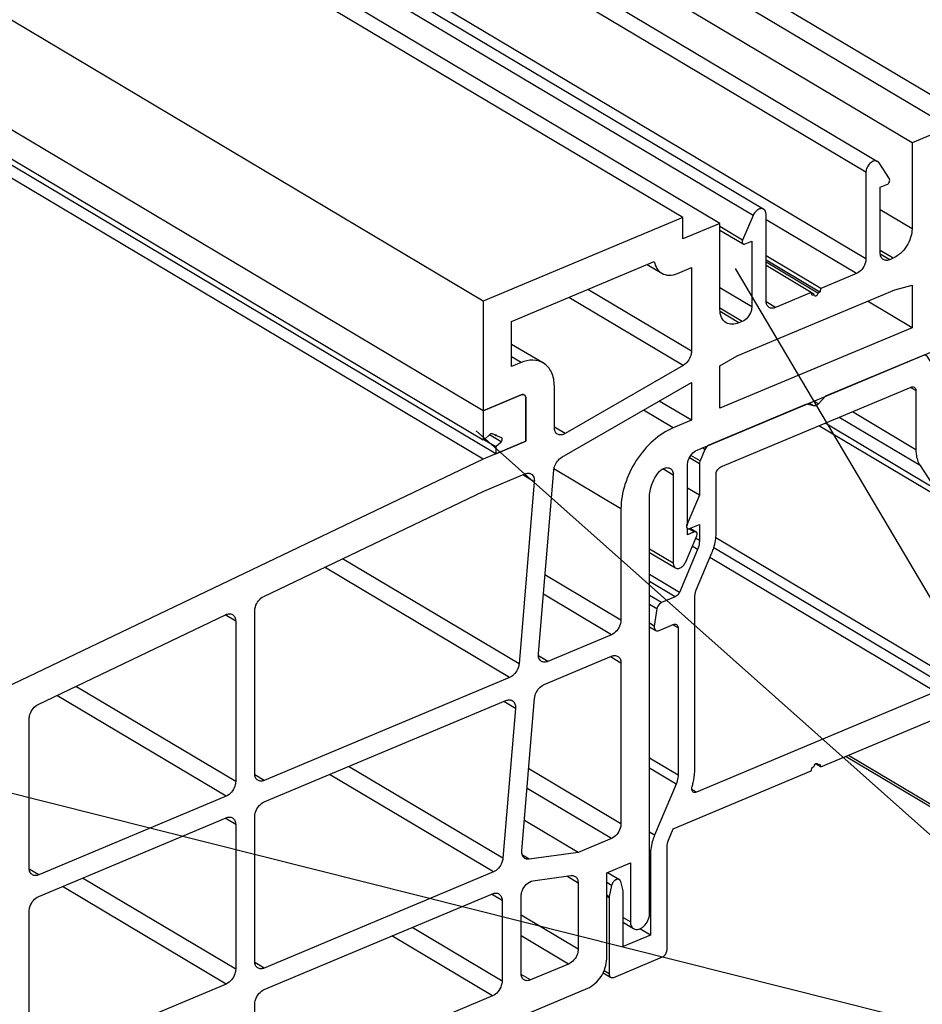
# Model space of a CAD drawing. Units: millimetres. Extents: x -1571 to 6556, y -7671 to 93.
# Drawn here: x 3657 to 3693, y -6988 to -6949 of the extents above; entities that cross this region are included whole.
import ezdxf

# ---------------------------------------------------------------- set-up
doc = ezdxf.new("R2010")
doc.units = ezdxf.units.MM
for name, color, linetype in [('P0192830000_BL826', 7, 'Continuous'), ('P0192930000_D1_BL670', 7, 'Continuous'), ('P0192930000_D2_BL822', 7, 'Continuous')]:
    doc.layers.add(name, color=color, linetype=linetype)
doc.dimstyles.get("Standard").update_dxf_attribs({"dimtxt": 2.5, "dimasz": 3.5, "dimexe": 1, "dimexo": 0, "dimtad": 1, "dimdec": 3, "dimdsep": 46, "dimtxsty": 'Standard', "dimblk": '_FILLED', "dimblk1": '_FILLED', "dimblk2": '_FILLED', "dimcen": 0.09, "dimclrt": 5, "dimadec": 3, "dimazin": 2, "dimtol": 1, "dimtp": 0.001, "dimtm": 0.001, "dimtfac": 1, "dimtdec": 3, "dimtofl": 0, "dimtmove": 0, "dimatfit": 3, "dimldrblk": '_FILLED', "dimfxl": 1, "dimtolj": 1, "dimarcsym": 0})

# ---------------------------------------------------------------- blocks, each defined once
blk = doc.blocks.new('_FILLED')
at = {"color": 0, "linetype": 'ByBlock'}
blk.add_solid([(0, 0), (-1, 0.143), (-1, -0.143)], dxfattribs=at)
blk = doc.blocks.new('P0192930000_D2_BL822', base_point=(203.822, 125.256))
at = {"layer": 'P0192930000_D2_BL822', "color": 7, "linetype": 'Continuous'}
for p, q in [((315.448, 59.093), (294.817, 71.386)), ((295.843, 69.607), (315.448, 57.925)), ((315.965, 57.361), (295.843, 69.352)), ((316.98, 59.736), (315.448, 59.093)), ((317.171, 57.868), (317.171, 59.6)), ((315.448, 59.093), (315.448, 57.925)), ((315.506, 57.953), (315.448, 57.925)), ((315.482, 57.942), (315.965, 57.654)), ((315.706, 58.127), (315.532, 57.971)), ((315.919, 58.122), (315.828, 58.161)), ((315.919, 58.122), (315.965, 58.141)), ((315.926, 58.125), (315.965, 58.102)), ((315.965, 58.141), (315.965, 58.102)), ((316.195, 58.002), (315.965, 58.102)), ((316.2, 58), (316.195, 58.002)), ((315.965, 57.361), (317.171, 57.868)), ((315.965, 57.654), (316.179, 57.847)), ((315.965, 57.654), (315.965, 57.361))]:
    blk.add_line(p, q, dxfattribs=at)
at = {"layer": 'P0192930000_D2_BL822', "color": 9, "linetype": 'Continuous'}
blk.add_line((316.179, 57.847), (315.707, 58.128), dxfattribs=at)
at = {"layer": 'P0192930000_D2_BL822', "color": 7, "linetype": 'Continuous'}
for centre, radius, start, end in [((317.047, 59.593), 0.157, 93.974, 97.3499), ((317.049, 59.632), 0.118, 74.3125, 80.7734)]:
    blk.add_arc(centre, radius, start, end, dxfattribs=at)
for points in [[(317.027, 59.749), (317.011, 59.747), (316.995, 59.742), (316.98, 59.736)], [(317.068, 59.748), (317.058, 59.75), (317.047, 59.75), (317.036, 59.75)], [(317.108, 59.734), (317.099, 59.739), (317.09, 59.743), (317.081, 59.746)], [(315.506, 57.953), (315.516, 57.957), (315.524, 57.964), (315.532, 57.971)]]:
    blk.add_open_spline(points, degree=3, dxfattribs=at)
for points, knots in [([(317.171, 59.6), (317.171, 59.627), (317.163, 59.68), (317.128, 59.722), (317.108, 59.734)], [0, 0, 0, 0, 0.538416, 1, 1, 1, 1]), ([(315.828, 58.161), (315.81, 58.169), (315.762, 58.168), (315.724, 58.143), (315.706, 58.127)], [0, 0, 0, 0, 0.44783, 1, 1, 1, 1]), ([(316.179, 57.847), (316.191, 57.858), (316.211, 57.884), (316.231, 57.936), (316.221, 57.987), (316.2, 58)], [0, 0, 0, 0, 0.289036, 0.572917, 1, 1, 1, 1])]:
    blk.add_open_spline(points, degree=3, knots=knots, dxfattribs=at)
blk = doc.blocks.new('P0192830000_BL826', base_point=(328.734, 48.81))
at = {"layer": 'P0192830000_BL826', "color": 7, "linetype": 'Continuous'}
for p, q in [((333.162, 61.329), (329.236, 59.682)), ((333.236, 61.36), (333.29, 61.327)), ((333.52, 60.996), (333.328, 61.29)), ((333.545, 59.636), (333.545, 60.898)), ((325.023, 56.832), (332.684, 60.046)), ((332.875, 59.909), (332.875, 57.528)), ((329.236, 59.682), (328.949, 59.374)), ((334.047, 58.864), (333.545, 59.636)), ((328.47, 59.361), (324.544, 57.713)), ((328.758, 59.294), (328.47, 59.361)), ((333.545, 58.459), (333.948, 58.627)), ((333.545, 57.809), (333.545, 58.459)), ((324.379, 57.536), (324.187, 57.08)), ((334.352, 56.394), (333.622, 57.517)), ((333.626, 57.523), (335.2, 56.586)), ((324.161, 56.961), (324.161, 55.699)), ((333.042, 56.894), (333.66, 55.943)), ((324.832, 54.153), (324.832, 56.535)), ((335.072, 56.588), (334.518, 56.355)), ((335.362, 55.881), (335.261, 56.488)), ((324.161, 55.699), (323.683, 55.984)), ((324.161, 55.699), (323.66, 54.506)), ((333.737, 55.651), (333.737, 48.666)), ((334.599, 55.307), (335.173, 55.548)), ((334.407, 49.076), (334.407, 55.01)), ((323.759, 54.353), (324.161, 54.522)), ((324.161, 54.522), (324.161, 53.872)), ((324.084, 53.515), (323.355, 51.78)), ((324.047, 51.91), (324.665, 53.38)), ((323.189, 51.602), (322.635, 51.37)), ((323.97, 44.569), (323.97, 51.553)), ((322.446, 51.112), (322.345, 50.42)), ((322.151, 50.398), (322.406, 50.246)), ((322.534, 50.245), (323.108, 50.486)), ((323.3, 50.349), (323.3, 44.415)), ((335.351, 47.449), (334.484, 48.783)), ((333.665, 47.77), (324.041, 43.733)), ((336.544, 47.246), (337.025, 46.959)), ((329.045, 44.749), (334.605, 47.082)), ((334.605, 47.082), (334.771, 46.827)), ((335.518, 43.568), (335.518, 46.815)), ((337.178, 46.514), (337.082, 46.878)), ((334.848, 46.534), (334.848, 42.421)), ((336.712, 46.723), (336.616, 46.279)), ((337.184, 43.401), (337.184, 46.461)), ((336.61, 46.22), (336.61, 44.026)), ((329.045, 44.749), (328.839, 44.872)), ((328.93, 44.831), (328.846, 44.881)), ((328.93, 44.831), (329.014, 44.866)), ((329.014, 44.866), (329.045, 44.749)), ((330.062, 45.176), (334.911, 42.286)), ((323.102, 42.256), (328.662, 44.589)), ((328.662, 44.589), (328.693, 44.731)), ((328.693, 44.731), (328.777, 44.767)), ((323.223, 44.058), (322.356, 41.997)), ((336.61, 44.026), (335.518, 43.568)), ((336.61, 44.026), (336.127, 44.313)), ((335.039, 42.284), (336.993, 43.104)), ((322.936, 41.861), (323.102, 42.256)), ((322.859, 37.391), (322.859, 41.504)), ((322.189, 41.223), (322.189, 37.976)), ((320.457, 40.497), (320.938, 40.21)), ((321.091, 39.765), (320.995, 40.129)), ((320.625, 39.974), (320.529, 39.529)), ((321.097, 37.518), (321.097, 39.712)), ((320.523, 39.471), (320.523, 36.411)), ((322.189, 37.976), (321.762, 38.23)), ((322.189, 37.976), (321.097, 37.518)), ((320.714, 36.274), (322.668, 37.094)), ((320.283, 36.457), (320.586, 36.276))]:
    blk.add_line(p, q, dxfattribs=at)
at = {"layer": 'P0192830000_BL826', "color": 9, "linetype": 'Continuous'}
for p, q in [((332.875, 59.909), (332.662, 60.037)), ((328.758, 59.294), (328.573, 59.404)), ((328.949, 59.374), (328.765, 59.484)), ((333.042, 56.894), (329.79, 58.832)), ((332.875, 57.528), (330.317, 59.053)), ((333.737, 55.651), (328.974, 58.489)), ((333.66, 55.943), (329.217, 58.591)), ((324.379, 57.536), (324.272, 57.599)), ((324.161, 56.961), (323.755, 57.203)), ((324.187, 57.08), (323.816, 57.301)), ((335.072, 56.588), (333.692, 57.41)), ((334.518, 56.355), (334.288, 56.492)), ((323.66, 54.506), (323.653, 54.51)), ((324.161, 53.872), (324.008, 53.963)), ((333.737, 48.666), (324.821, 53.979)), ((324.084, 53.515), (323.873, 53.641)), ((333.841, 48.147), (324.735, 53.573)), ((333.665, 47.77), (324.582, 53.183)), ((323.355, 51.78), (322.151, 52.497)), ((323.189, 51.602), (322.151, 52.221)), ((322.635, 51.37), (322.151, 51.658)), ((322.446, 51.112), (322.151, 51.288)), ((322.345, 50.42), (322.151, 50.535)), ((323.3, 50.349), (323.086, 50.477)), ((334.848, 46.534), (334.208, 46.915)), ((334.771, 46.827), (334.451, 47.017)), ((336.712, 46.723), (336.322, 46.955)), ((336.616, 46.279), (336.322, 46.454)), ((336.61, 46.22), (336.322, 46.391)), ((334.848, 42.421), (330.157, 45.216)), ((323.3, 44.415), (322.151, 45.1)), ((323.223, 44.058), (322.151, 44.697)), ((324.041, 43.733), (323.852, 43.846)), ((322.356, 41.997), (322.151, 42.119)), ((322.189, 41.223), (322.151, 41.246)), ((320.625, 39.974), (320.427, 40.092)), ((320.529, 39.529), (320.427, 39.59)), ((320.523, 39.471), (320.427, 39.528)), ((320.523, 36.411), (320.319, 36.532))]:
    blk.add_line(p, q, dxfattribs=at)
at = {"layer": 'P0192830000_BL826', "color": 7, "linetype": 'Continuous'}
blk.add_arc((323.717, 54.411), 0.0666, 234.142, 239.2484, dxfattribs=at)
for points, knots in [([(333.29, 61.327), (333.273, 61.338), (333.228, 61.349), (333.184, 61.338), (333.162, 61.329)], [0, 0, 0, 0, 0.46804, 1, 1, 1, 1]), ([(333.545, 60.898), (333.545, 60.907), (333.544, 60.941), (333.533, 60.975), (333.52, 60.996)], [0, 0, 0, 0, 0.271963, 1, 1, 1, 1]), ([(332.684, 60.046), (332.695, 60.05), (332.736, 60.064), (332.784, 60.06), (332.811, 60.044)], [0, 0, 0, 0, 0.278207, 1, 1, 1, 1]), ([(332.811, 60.044), (332.832, 60.032), (332.867, 59.99), (332.875, 59.937), (332.875, 59.909)], [0, 0, 0, 0, 0.461584, 1, 1, 1, 1]), ([(328.949, 59.374), (328.935, 59.359), (328.884, 59.312), (328.807, 59.282), (328.758, 59.294)], [0, 0, 0, 0, 0.290757, 1, 1, 1, 1]), ([(333.948, 58.627), (333.992, 58.646), (334.058, 58.721), (334.071, 58.828), (334.047, 58.864)], [0, 0, 0, 0, 0.529006, 1, 1, 1, 1]), ([(324.544, 57.713), (324.527, 57.706), (324.455, 57.664), (324.403, 57.594), (324.379, 57.536)], [0, 0, 0, 0, 0.231156, 1, 1, 1, 1]), ([(332.875, 57.528), (332.875, 57.468), (332.887, 57.249), (332.955, 57.029), (333.042, 56.894)], [0, 0, 0, 0, 0.271963, 1, 1, 1, 1]), ([(333.622, 57.517), (333.61, 57.536), (333.562, 57.627), (333.545, 57.731), (333.545, 57.809)], [0, 0, 0, 0, 0.231432, 1, 1, 1, 1]), ([(324.187, 57.08), (324.183, 57.07), (324.169, 57.032), (324.161, 56.991), (324.161, 56.961)], [0, 0, 0, 0, 0.262083, 1, 1, 1, 1]), ([(324.832, 56.535), (324.832, 56.627), (324.895, 56.752), (324.996, 56.82), (325.023, 56.832)], [0, 0, 0, 0, 0.760272, 1, 1, 1, 1]), ([(334.518, 56.355), (334.497, 56.346), (334.453, 56.335), (334.408, 56.346), (334.39, 56.357)], [0, 0, 0, 0, 0.53196, 1, 1, 1, 1]), ([(335.2, 56.586), (335.182, 56.596), (335.137, 56.608), (335.093, 56.597), (335.072, 56.588)], [0, 0, 0, 0, 0.468424, 1, 1, 1, 1]), ([(335.261, 56.488), (335.259, 56.498), (335.249, 56.536), (335.224, 56.571), (335.2, 56.586)], [0, 0, 0, 0, 0.274743, 1, 1, 1, 1]), ([(333.66, 55.943), (333.673, 55.924), (333.721, 55.833), (333.737, 55.729), (333.737, 55.651)], [0, 0, 0, 0, 0.231432, 1, 1, 1, 1]), ([(335.173, 55.548), (335.203, 55.56), (335.312, 55.636), (335.378, 55.783), (335.362, 55.881)], [0, 0, 0, 0, 0.245744, 1, 1, 1, 1]), ([(334.407, 55.01), (334.407, 55.102), (334.471, 55.227), (334.572, 55.295), (334.599, 55.307)], [0, 0, 0, 0, 0.760272, 1, 1, 1, 1]), ([(323.683, 54.354), (323.688, 54.351), (323.712, 54.34), (323.741, 54.345), (323.759, 54.353)], [0, 0, 0, 0, 0.232814, 1, 1, 1, 1]), ([(324.665, 53.38), (324.692, 53.444), (324.784, 53.692), (324.832, 53.958), (324.832, 54.153)], [0, 0, 0, 0, 0.262083, 1, 1, 1, 1]), ([(324.161, 53.872), (324.161, 53.843), (324.154, 53.721), (324.121, 53.601), (324.084, 53.515)], [0, 0, 0, 0, 0.237212, 1, 1, 1, 1]), ([(323.355, 51.78), (323.346, 51.76), (323.308, 51.688), (323.244, 51.625), (323.189, 51.602)], [0, 0, 0, 0, 0.264465, 1, 1, 1, 1]), ([(323.97, 51.553), (323.97, 51.582), (323.977, 51.704), (324.011, 51.824), (324.047, 51.91)], [0, 0, 0, 0, 0.237212, 1, 1, 1, 1]), ([(322.635, 51.37), (322.611, 51.36), (322.519, 51.3), (322.458, 51.194), (322.446, 51.112)], [0, 0, 0, 0, 0.235441, 1, 1, 1, 1]), ([(322.345, 50.42), (322.34, 50.385), (322.34, 50.318), (322.381, 50.261), (322.405, 50.246)], [0, 0, 0, 0, 0.549399, 1, 1, 1, 1]), ([(323.108, 50.486), (323.119, 50.49), (323.16, 50.504), (323.209, 50.5), (323.236, 50.484)], [0, 0, 0, 0, 0.278207, 1, 1, 1, 1]), ([(323.236, 50.484), (323.256, 50.472), (323.291, 50.43), (323.3, 50.377), (323.3, 50.349)], [0, 0, 0, 0, 0.461584, 1, 1, 1, 1]), ([(322.405, 50.246), (322.423, 50.236), (322.468, 50.225), (322.512, 50.236), (322.534, 50.245)], [0, 0, 0, 0, 0.468313, 1, 1, 1, 1]), ([(334.484, 48.783), (334.471, 48.803), (334.424, 48.893), (334.407, 48.997), (334.407, 49.076)], [0, 0, 0, 0, 0.231432, 1, 1, 1, 1]), ([(333.737, 48.666), (333.737, 48.619), (333.745, 48.442), (333.786, 48.265), (333.841, 48.147)], [0, 0, 0, 0, 0.266832, 1, 1, 1, 1]), ([(333.841, 48.147), (333.87, 48.083), (333.843, 47.918), (333.736, 47.8), (333.665, 47.77)], [0, 0, 0, 0, 0.479712, 1, 1, 1, 1]), ([(335.518, 46.815), (335.518, 46.875), (335.506, 47.095), (335.439, 47.315), (335.351, 47.449)], [0, 0, 0, 0, 0.271963, 1, 1, 1, 1]), ([(334.771, 46.827), (334.784, 46.807), (334.831, 46.717), (334.848, 46.612), (334.848, 46.534)], [0, 0, 0, 0, 0.231432, 1, 1, 1, 1]), ([(337.025, 46.959), (337, 46.974), (336.93, 46.982), (336.833, 46.931), (336.754, 46.841), (336.721, 46.764), (336.712, 46.723)], [0, 0, 0, 0, 0.197306, 0.438185, 0.717411, 1, 1, 1, 1]), ([(337.082, 46.878), (337.08, 46.887), (337.069, 46.918), (337.046, 46.947), (337.025, 46.959)], [0, 0, 0, 0, 0.269731, 1, 1, 1, 1]), ([(328.777, 44.767), (328.777, 44.803), (328.802, 44.854), (328.843, 44.881), (328.853, 44.885)], [0, 0, 0, 0, 0.76031, 1, 1, 1, 1]), ([(328.853, 44.885), (328.858, 44.887), (328.874, 44.893), (328.894, 44.891), (328.905, 44.885)], [0, 0, 0, 0, 0.280313, 1, 1, 1, 1]), ([(328.905, 44.885), (328.909, 44.882), (328.925, 44.869), (328.93, 44.847), (328.93, 44.831)], [0, 0, 0, 0, 0.228907, 1, 1, 1, 1]), ([(323.866, 43.962), (323.883, 44.013), (323.941, 44.21), (323.97, 44.417), (323.97, 44.569)], [0, 0, 0, 0, 0.26071, 1, 1, 1, 1]), ([(323.3, 44.415), (323.3, 44.386), (323.292, 44.264), (323.259, 44.144), (323.223, 44.058)], [0, 0, 0, 0, 0.237212, 1, 1, 1, 1]), ([(323.914, 43.734), (323.883, 43.753), (323.837, 43.834), (323.851, 43.918), (323.866, 43.962)], [0, 0, 0, 0, 0.438966, 1, 1, 1, 1]), ([(324.041, 43.733), (324.02, 43.724), (323.976, 43.713), (323.931, 43.724), (323.914, 43.734)], [0, 0, 0, 0, 0.531264, 1, 1, 1, 1]), ([(336.993, 43.104), (337.019, 43.115), (337.121, 43.183), (337.184, 43.309), (337.184, 43.401)], [0, 0, 0, 0, 0.239728, 1, 1, 1, 1]), ([(334.848, 42.421), (334.848, 42.393), (334.856, 42.34), (334.891, 42.298), (334.911, 42.286)], [0, 0, 0, 0, 0.538416, 1, 1, 1, 1]), ([(334.911, 42.286), (334.92, 42.281), (334.961, 42.264), (335.008, 42.272), (335.039, 42.284)], [0, 0, 0, 0, 0.232722, 1, 1, 1, 1]), ([(322.356, 41.997), (322.329, 41.933), (322.237, 41.685), (322.189, 41.419), (322.189, 41.223)], [0, 0, 0, 0, 0.262083, 1, 1, 1, 1]), ([(322.859, 41.504), (322.859, 41.533), (322.866, 41.656), (322.9, 41.776), (322.936, 41.861)], [0, 0, 0, 0, 0.237212, 1, 1, 1, 1]), ([(320.938, 40.21), (320.913, 40.225), (320.843, 40.233), (320.746, 40.182), (320.667, 40.092), (320.634, 40.014), (320.625, 39.974)], [0, 0, 0, 0, 0.197306, 0.438185, 0.717411, 1, 1, 1, 1]), ([(320.995, 40.129), (320.993, 40.138), (320.982, 40.169), (320.959, 40.197), (320.938, 40.21)], [0, 0, 0, 0, 0.269731, 1, 1, 1, 1]), ([(322.668, 37.094), (322.694, 37.105), (322.796, 37.173), (322.859, 37.299), (322.859, 37.391)], [0, 0, 0, 0, 0.239728, 1, 1, 1, 1]), ([(320.523, 36.411), (320.523, 36.383), (320.531, 36.33), (320.566, 36.288), (320.586, 36.276)], [0, 0, 0, 0, 0.538416, 1, 1, 1, 1]), ([(320.586, 36.276), (320.595, 36.271), (320.636, 36.254), (320.683, 36.261), (320.714, 36.274)], [0, 0, 0, 0, 0.232722, 1, 1, 1, 1])]:
    blk.add_open_spline(points, degree=3, knots=knots, dxfattribs=at)
for points in [[(333.328, 61.29), (333.319, 61.305), (333.305, 61.318), (333.29, 61.327)], [(334.39, 56.357), (334.375, 56.366), (334.362, 56.379), (334.352, 56.394)], [(323.66, 54.506), (323.651, 54.484), (323.645, 54.46), (323.644, 54.436)], [(323.644, 54.436), (323.644, 54.425), (323.645, 54.414), (323.648, 54.403)], [(323.648, 54.403), (323.651, 54.394), (323.654, 54.385), (323.659, 54.378)], [(323.659, 54.378), (323.664, 54.37), (323.67, 54.363), (323.678, 54.357)], [(337.184, 46.461), (337.184, 46.479), (337.182, 46.497), (337.178, 46.514)], [(336.616, 46.279), (336.612, 46.259), (336.61, 46.24), (336.61, 46.22)], [(321.097, 39.712), (321.097, 39.73), (321.095, 39.748), (321.091, 39.765)], [(320.529, 39.529), (320.525, 39.51), (320.523, 39.49), (320.523, 39.471)]]:
    blk.add_open_spline(points, degree=3, dxfattribs=at)
blk = doc.blocks.new('P0192930000_D1_BL670', base_point=(225.899, 113.259))
at = {"layer": 'P0192930000_D1_BL670', "color": 7, "linetype": 'Continuous'}
for p, q in [((334.216, 71.384), (109.24, 205.442)), ((323.491, 66.884), (265.319, 101.548)), ((315.448, 63.51), (257.275, 98.173)), ((334.216, 70.518), (313.908, 82.619)), ((332.722, 69.891), (312.474, 81.956)), ((310.921, 81.305), (331.334, 69.141)), ((306.336, 79.381), (326.749, 67.217)), ((324.985, 66.645), (304.737, 78.71)), ((315.448, 59.093), (294.817, 71.386)), ((334.216, 70.518), (332.722, 69.891)), ((332.722, 69.891), (332.722, 66.427)), ((331.806, 68.446), (331.39, 69.086)), ((315.448, 57.144), (295.838, 68.83)), ((330.864, 68.706), (330.864, 65.215)), ((331.439, 68.097), (331.707, 68.21)), ((331.439, 65.456), (331.439, 68.097)), ((323.491, 66.884), (315.448, 63.51)), ((323.491, 66.018), (323.491, 66.884)), ((324.985, 66.645), (323.491, 66.018)), ((324.985, 63.181), (324.985, 66.645)), ((326.317, 66.958), (325.9, 65.968)), ((326.843, 63.527), (326.843, 67.019)), ((324.985, 66.375), (325.923, 65.816)), ((326, 65.815), (326.268, 65.928)), ((326.268, 65.928), (326.268, 63.286)), ((316.597, 62.693), (322.342, 65.103)), ((329.045, 64.018), (326.843, 65.331)), ((329.014, 63.875), (326.843, 65.169)), ((328.93, 63.84), (326.843, 65.084)), ((331.956, 65.24), (331.822, 65.183)), ((322.061, 64.985), (322.641, 64.64)), ((323.28, 64.631), (323.836, 64.864)), ((323.836, 64.864), (323.836, 61.491)), ((328.662, 63.858), (326.843, 64.942)), ((330.481, 64.621), (329.045, 64.018)), ((325.686, 61.31), (332.021, 63.968)), ((328.662, 63.858), (327.226, 63.255)), ((328.693, 63.741), (328.662, 63.858)), ((329.014, 63.875), (328.93, 63.84)), ((329.045, 64.018), (329.014, 63.875)), ((332.021, 63.968), (332.722, 64.151)), ((332.722, 64.151), (332.722, 62.443)), ((315.448, 63.51), (315.448, 59.093)), ((328.777, 63.776), (328.666, 63.842)), ((328.777, 63.776), (328.693, 63.741)), ((332.722, 62.443), (330.931, 63.511)), ((316.597, 60.874), (316.597, 62.693)), ((325.885, 62.693), (325.751, 62.636)), ((332.722, 62.443), (324.985, 59.197)), ((316.597, 61.785), (317.876, 61.023)), ((324.066, 57.512), (333.641, 61.53)), ((324.985, 60.904), (325.686, 61.31)), ((316.98, 61.035), (316.597, 60.874)), ((323.506, 60.924), (318.757, 58.176)), ((324.985, 59.197), (324.985, 60.904)), ((318.32, 58.422), (318.32, 60.082)), ((318.623, 57.224), (323.836, 60.24)), ((323.836, 60.24), (323.836, 58.715)), ((315.448, 59.093), (316.98, 59.736)), ((317.171, 59.6), (317.171, 57.868)), ((323.836, 58.715), (322.537, 59.489)), ((323.836, 58.715), (323.108, 58.41)), ((317.171, 57.868), (315.448, 57.144)), ((315.448, 57.144), (290.869, 45.376)), ((323.683, 54.56), (323.683, 56.919)), ((315.478, 55.858), (317.132, 56.552)), ((317.677, 49.314), (318.295, 56.7)), ((323.108, 56.505), (323.108, 52.955)), ((317.513, 56.237), (316.9, 48.904)), ((306.618, 51.616), (315.478, 55.858)), ((322.151, 38.826), (322.151, 55.619)), ((321.001, 55.144), (321.001, 50.667)), ((323.683, 54.56), (323.66, 54.506)), ((323.682, 54.354), (323.683, 54.354)), ((323.683, 54.104), (323.683, 54.354)), ((323.782, 54.362), (324.028, 54.216)), ((323.608, 53.013), (324.05, 54.064)), ((323.951, 54.217), (323.683, 54.104)), ((322.151, 53.39), (323.197, 52.766)), ((297.54, 47.27), (305.086, 50.882)), ((306.255, 44.48), (306.255, 51.031)), ((305.489, 50.619), (305.489, 44.159)), ((320.618, 50.073), (318.058, 48.999)), ((317.908, 48.07), (320.618, 49.207)), ((321.001, 48.935), (321.001, 42.457)), ((316.518, 48.353), (306.638, 44.208)), ((306.638, 43.342), (316.368, 47.424)), ((317.012, 41.372), (317.526, 47.519)), ((316.749, 47.109), (316.244, 41.068)), ((297.177, 40.672), (297.177, 46.685)), ((305.106, 43.565), (297.561, 40.399)), ((297.561, 39.533), (305.106, 42.699)), ((306.255, 36.92), (306.255, 42.748)), ((319.284, 41.304), (317.114, 42.596)), ((305.489, 42.427), (305.489, 36.598)), ((320.618, 41.863), (319.284, 41.304)), ((319.284, 41.304), (317.301, 41.03)), ((320.427, 40.484), (321.384, 40.886)), ((321.384, 40.886), (321.384, 38.504)), ((315.863, 40.518), (306.638, 36.647)), ((320.427, 37.02), (320.427, 40.484)), ((317.455, 40.159), (318.987, 40.37)), ((319.278, 40.072), (319.278, 37.404)), ((306.638, 35.781), (315.831, 39.638)), ((316.214, 39.366), (316.214, 36.118)), ((316.98, 36.44), (316.98, 39.54)), ((297.177, 33.111), (297.177, 38.94)), ((321.097, 38.482), (321.512, 38.235)), ((318.895, 36.81), (317.363, 36.167)), ((287.602, 22.382), (319.661, 35.832)), ((305.106, 36.005), (297.561, 32.839)), ((315.831, 35.525), (306.638, 31.668)), ((306.255, 31.94), (306.255, 35.188))]:
    blk.add_line(p, q, dxfattribs=at)
at = {"layer": 'P0192930000_D1_BL670', "color": 9, "linetype": 'Continuous'}
for p, q in [((330.864, 68.706), (310.217, 81.009)), ((330.864, 65.215), (306.779, 79.567)), ((326.317, 66.958), (305.827, 79.167)), ((332.722, 66.427), (331.439, 67.192)), ((330.481, 64.621), (326.843, 66.789)), ((325.9, 65.968), (324.985, 66.514)), ((331.956, 65.24), (331.439, 65.548)), ((331.822, 65.183), (331.442, 65.41)), ((323.836, 61.491), (319.661, 63.978)), ((326.268, 63.286), (324.985, 64.051)), ((323.506, 60.924), (318.909, 63.663)), ((327.226, 63.255), (326.846, 63.481)), ((325.885, 62.693), (324.985, 63.229)), ((325.751, 62.636), (324.99, 63.089)), ((316.98, 61.035), (316.597, 61.263)), ((323.108, 58.41), (321.908, 59.125)), ((318.757, 58.176), (318.32, 58.436)), ((321.001, 55.144), (318.303, 56.752)), ((323.108, 56.505), (322.685, 56.757)), ((317.513, 56.237), (317.045, 56.516)), ((323.951, 54.217), (323.733, 54.346)), ((323.108, 52.955), (322.151, 53.525)), ((316.518, 48.353), (309.071, 52.791)), ((316.9, 48.904), (309.795, 53.137)), ((321.001, 50.667), (317.942, 52.49)), ((320.618, 50.073), (317.877, 51.707)), ((305.489, 50.619), (305.064, 50.872)), ((318.058, 48.999), (317.678, 49.225)), ((321.001, 48.935), (320.575, 49.189)), ((305.489, 44.159), (299.053, 47.994)), ((305.106, 43.565), (298.288, 47.628)), ((316.749, 47.109), (316.281, 47.388)), ((306.638, 44.208), (306.259, 44.434)), ((315.863, 40.518), (309.27, 44.446)), ((316.244, 41.068), (310.036, 44.767)), ((321.001, 42.457), (317.288, 44.67)), ((320.618, 41.863), (317.222, 43.887)), ((305.489, 42.427), (305.063, 42.681)), ((317.301, 41.03), (317.035, 41.189)), ((297.561, 40.399), (297.181, 40.625)), ((305.489, 36.598), (299.323, 40.273)), ((319.278, 40.072), (318.817, 40.347)), ((305.106, 36.005), (298.513, 39.933)), ((316.214, 39.366), (315.787, 39.62)), ((319.278, 37.404), (316.98, 38.773)), ((321.384, 38.504), (321.097, 38.675)), ((316.214, 36.118), (312.589, 38.278)), ((315.831, 35.525), (311.78, 37.939)), ((318.895, 36.81), (316.98, 37.951)), ((306.638, 36.647), (306.259, 36.874)), ((317.363, 36.167), (316.983, 36.394))]:
    blk.add_line(p, q, dxfattribs=at)
at = {"layer": 'P0192930000_D1_BL670', "color": 7, "linetype": 'Continuous'}
for centre, radius, start, end in [((317.035, 59.625), 0.132, 29.6115, 35.1639), ((316.994, 59.608), 0.177, 14.0225, 17.1617)]:
    blk.add_arc(centre, radius, start, end, dxfattribs=at)
for points, knots in [([(331.334, 69.141), (331.293, 69.166), (331.206, 69.171), (331.105, 69.127), (330.999, 69.047), (330.9, 68.908), (330.864, 68.772), (330.864, 68.706)], [0, 0, 0, 0, 0.197936, 0.316604, 0.448192, 0.730933, 1, 1, 1, 1]), ([(331.707, 68.21), (331.752, 68.228), (331.817, 68.303), (331.83, 68.41), (331.806, 68.446)], [0, 0, 0, 0, 0.529, 1, 1, 1, 1]), ([(326.749, 67.217), (326.717, 67.236), (326.631, 67.251), (326.505, 67.2), (326.393, 67.099), (326.338, 67.008), (326.317, 66.958)], [0, 0, 0, 0, 0.198961, 0.434414, 0.708951, 1, 1, 1, 1]), ([(326.843, 67.019), (326.843, 67.06), (326.831, 67.137), (326.779, 67.199), (326.749, 67.217)], [0, 0, 0, 0, 0.538928, 1, 1, 1, 1]), ([(332.722, 66.427), (332.722, 66.307), (332.677, 66.057), (332.512, 65.713), (332.27, 65.424), (332.063, 65.285), (331.956, 65.24)], [0, 0, 0, 0, 0.243556, 0.505536, 0.764463, 1, 1, 1, 1]), ([(325.9, 65.968), (325.888, 65.94), (325.875, 65.885), (325.903, 65.828), (325.923, 65.816)], [0, 0, 0, 0, 0.56498, 1, 1, 1, 1]), ([(325.923, 65.816), (325.928, 65.813), (325.953, 65.803), (325.981, 65.807), (326, 65.815)], [0, 0, 0, 0, 0.232673, 1, 1, 1, 1]), ([(331.566, 65.187), (331.525, 65.211), (331.455, 65.295), (331.439, 65.4), (331.439, 65.456)], [0, 0, 0, 0, 0.461083, 1, 1, 1, 1]), ([(322.342, 65.103), (322.361, 65.006), (322.426, 64.824), (322.564, 64.685), (322.641, 64.64)], [0, 0, 0, 0, 0.525889, 1, 1, 1, 1]), ([(330.864, 65.215), (330.864, 65.154), (330.836, 64.997), (330.713, 64.778), (330.564, 64.655), (330.481, 64.621)], [0, 0, 0, 0, 0.244343, 0.637411, 1, 1, 1, 1]), ([(331.822, 65.183), (331.779, 65.165), (331.691, 65.143), (331.601, 65.166), (331.566, 65.187)], [0, 0, 0, 0, 0.532026, 1, 1, 1, 1]), ([(322.641, 64.64), (322.729, 64.587), (322.953, 64.531), (323.173, 64.586), (323.28, 64.631)], [0, 0, 0, 0, 0.468015, 1, 1, 1, 1]), ([(326.97, 63.258), (326.929, 63.283), (326.859, 63.367), (326.843, 63.472), (326.843, 63.527)], [0, 0, 0, 0, 0.461083, 1, 1, 1, 1]), ([(328.802, 63.722), (328.798, 63.724), (328.782, 63.738), (328.777, 63.76), (328.777, 63.776)], [0, 0, 0, 0, 0.228668, 1, 1, 1, 1]), ([(328.93, 63.84), (328.93, 63.822), (328.92, 63.785), (328.889, 63.741), (328.847, 63.714), (328.814, 63.715), (328.802, 63.722)], [0, 0, 0, 0, 0.269609, 0.552821, 0.801652, 1, 1, 1, 1]), ([(325.239, 62.643), (325.158, 62.692), (325.018, 62.86), (324.985, 63.07), (324.985, 63.181)], [0, 0, 0, 0, 0.461132, 1, 1, 1, 1]), ([(326.268, 63.286), (326.268, 63.226), (326.239, 63.069), (326.117, 62.85), (325.967, 62.727), (325.885, 62.693)], [0, 0, 0, 0, 0.244343, 0.637411, 1, 1, 1, 1]), ([(327.226, 63.255), (327.183, 63.237), (327.095, 63.215), (327.005, 63.237), (326.97, 63.258)], [0, 0, 0, 0, 0.532026, 1, 1, 1, 1]), ([(325.751, 62.636), (325.665, 62.6), (325.489, 62.556), (325.309, 62.601), (325.239, 62.643)], [0, 0, 0, 0, 0.532016, 1, 1, 1, 1]), ([(323.836, 61.491), (323.836, 61.436), (323.8, 61.214), (323.653, 61.008), (323.506, 60.924)], [0, 0, 0, 0, 0.243826, 1, 1, 1, 1]), ([(317.875, 61.023), (317.752, 61.096), (317.438, 61.175), (317.13, 61.098), (316.98, 61.035)], [0, 0, 0, 0, 0.468015, 1, 1, 1, 1]), ([(318.32, 60.082), (318.32, 60.275), (318.272, 60.563), (318.076, 60.871), (317.945, 60.981), (317.875, 61.023)], [0, 0, 0, 0, 0.536074, 0.773892, 1, 1, 1, 1]), ([(316.98, 59.736), (317.001, 59.745), (317.045, 59.756), (317.09, 59.744), (317.108, 59.734)], [0, 0, 0, 0, 0.531891, 1, 1, 1, 1]), ([(318.447, 58.153), (318.407, 58.177), (318.337, 58.262), (318.32, 58.367), (318.32, 58.422)], [0, 0, 0, 0, 0.461108, 1, 1, 1, 1]), ([(323.108, 58.41), (322.813, 58.286), (322.245, 57.903), (321.579, 57.108), (321.126, 56.163), (321.001, 55.475), (321.001, 55.144)], [0, 0, 0, 0, 0.235519, 0.494464, 0.756463, 1, 1, 1, 1]), ([(318.757, 58.176), (318.706, 58.147), (318.603, 58.107), (318.49, 58.128), (318.447, 58.153)], [0, 0, 0, 0, 0.540911, 1, 1, 1, 1]), ([(323.683, 56.919), (323.683, 56.979), (323.711, 57.136), (323.834, 57.355), (323.983, 57.478), (324.066, 57.512)], [0, 0, 0, 0, 0.244343, 0.637411, 1, 1, 1, 1]), ([(318.295, 56.7), (318.299, 56.752), (318.346, 56.958), (318.486, 57.145), (318.623, 57.224)], [0, 0, 0, 0, 0.247786, 1, 1, 1, 1]), ([(322.47, 56.559), (322.504, 56.608), (322.58, 56.693), (322.715, 56.782), (322.856, 56.817), (322.946, 56.794), (322.981, 56.773)], [0, 0, 0, 0, 0.294817, 0.563256, 0.795566, 1, 1, 1, 1]), ([(322.981, 56.773), (323.022, 56.749), (323.092, 56.665), (323.108, 56.56), (323.108, 56.505)], [0, 0, 0, 0, 0.461105, 1, 1, 1, 1]), ([(317.132, 56.552), (317.175, 56.57), (317.263, 56.592), (317.353, 56.57), (317.388, 56.549)], [0, 0, 0, 0, 0.532027, 1, 1, 1, 1]), ([(317.388, 56.549), (317.434, 56.521), (317.51, 56.421), (317.519, 56.3), (317.513, 56.237)], [0, 0, 0, 0, 0.455131, 1, 1, 1, 1]), ([(322.151, 55.619), (322.151, 55.697), (322.183, 56.031), (322.323, 56.35), (322.47, 56.559)], [0, 0, 0, 0, 0.235184, 1, 1, 1, 1]), ([(323.66, 54.506), (323.648, 54.478), (323.634, 54.422), (323.662, 54.366), (323.682, 54.354)], [0, 0, 0, 0, 0.564945, 1, 1, 1, 1]), ([(324.028, 54.216), (324.022, 54.219), (323.998, 54.229), (323.969, 54.224), (323.951, 54.217)], [0, 0, 0, 0, 0.232673, 1, 1, 1, 1]), ([(324.05, 54.064), (324.062, 54.092), (324.076, 54.147), (324.048, 54.203), (324.028, 54.216)], [0, 0, 0, 0, 0.56498, 1, 1, 1, 1]), ([(323.108, 52.955), (323.108, 52.916), (323.119, 52.842), (323.169, 52.783), (323.197, 52.766)], [0, 0, 0, 0, 0.538928, 1, 1, 1, 1]), ([(323.197, 52.766), (323.227, 52.748), (323.309, 52.734), (323.429, 52.783), (323.536, 52.879), (323.588, 52.966), (323.608, 53.013)], [0, 0, 0, 0, 0.198961, 0.434414, 0.708951, 1, 1, 1, 1]), ([(306.255, 51.031), (306.255, 51.089), (306.295, 51.322), (306.458, 51.539), (306.618, 51.616)], [0, 0, 0, 0, 0.246505, 1, 1, 1, 1]), ([(305.086, 50.882), (305.132, 50.904), (305.226, 50.933), (305.324, 50.911), (305.362, 50.888)], [0, 0, 0, 0, 0.535424, 1, 1, 1, 1]), ([(305.362, 50.888), (305.403, 50.864), (305.473, 50.779), (305.489, 50.674), (305.489, 50.619)], [0, 0, 0, 0, 0.461077, 1, 1, 1, 1]), ([(321.001, 50.667), (321.001, 50.607), (320.973, 50.45), (320.85, 50.231), (320.701, 50.108), (320.618, 50.073)], [0, 0, 0, 0, 0.244343, 0.637411, 1, 1, 1, 1]), ([(317.802, 49.002), (317.756, 49.03), (317.68, 49.13), (317.671, 49.251), (317.677, 49.314)], [0, 0, 0, 0, 0.455131, 1, 1, 1, 1]), ([(320.618, 49.207), (320.661, 49.225), (320.749, 49.247), (320.839, 49.225), (320.874, 49.204)], [0, 0, 0, 0, 0.532026, 1, 1, 1, 1]), ([(320.874, 49.204), (320.915, 49.18), (320.985, 49.095), (321.001, 48.99), (321.001, 48.935)], [0, 0, 0, 0, 0.461083, 1, 1, 1, 1]), ([(316.9, 48.904), (316.895, 48.846), (316.841, 48.624), (316.676, 48.419), (316.518, 48.353)], [0, 0, 0, 0, 0.252403, 1, 1, 1, 1]), ([(318.058, 48.999), (318.015, 48.981), (317.927, 48.959), (317.837, 48.981), (317.802, 49.002)], [0, 0, 0, 0, 0.532027, 1, 1, 1, 1]), ([(317.526, 47.519), (317.531, 47.577), (317.585, 47.799), (317.75, 48.004), (317.908, 48.07)], [0, 0, 0, 0, 0.252403, 1, 1, 1, 1]), ([(297.177, 46.685), (297.177, 46.743), (297.218, 46.976), (297.38, 47.193), (297.54, 47.27)], [0, 0, 0, 0, 0.246505, 1, 1, 1, 1]), ([(316.368, 47.424), (316.411, 47.442), (316.499, 47.464), (316.589, 47.442), (316.624, 47.42)], [0, 0, 0, 0, 0.532027, 1, 1, 1, 1]), ([(316.624, 47.42), (316.67, 47.393), (316.746, 47.293), (316.755, 47.172), (316.749, 47.109)], [0, 0, 0, 0, 0.455131, 1, 1, 1, 1]), ([(306.382, 44.211), (306.342, 44.235), (306.271, 44.32), (306.255, 44.425), (306.255, 44.48)], [0, 0, 0, 0, 0.461083, 1, 1, 1, 1]), ([(305.489, 44.159), (305.489, 44.099), (305.461, 43.942), (305.338, 43.722), (305.188, 43.6), (305.106, 43.565)], [0, 0, 0, 0, 0.244343, 0.637411, 1, 1, 1, 1]), ([(306.638, 44.208), (306.595, 44.19), (306.507, 44.168), (306.418, 44.19), (306.382, 44.211)], [0, 0, 0, 0, 0.532026, 1, 1, 1, 1]), ([(306.255, 42.748), (306.255, 42.808), (306.284, 42.965), (306.406, 43.184), (306.556, 43.307), (306.638, 43.342)], [0, 0, 0, 0, 0.244343, 0.637411, 1, 1, 1, 1]), ([(305.106, 42.699), (305.149, 42.717), (305.237, 42.739), (305.327, 42.717), (305.362, 42.696)], [0, 0, 0, 0, 0.532026, 1, 1, 1, 1]), ([(305.362, 42.696), (305.403, 42.671), (305.473, 42.587), (305.489, 42.482), (305.489, 42.427)], [0, 0, 0, 0, 0.461083, 1, 1, 1, 1]), ([(321.001, 42.457), (321.001, 42.397), (320.973, 42.24), (320.85, 42.021), (320.701, 41.898), (320.618, 41.863)], [0, 0, 0, 0, 0.244343, 0.637411, 1, 1, 1, 1]), ([(317.137, 41.06), (317.092, 41.087), (317.015, 41.188), (317.007, 41.309), (317.012, 41.372)], [0, 0, 0, 0, 0.455121, 1, 1, 1, 1]), ([(316.244, 41.068), (316.239, 41.011), (316.185, 40.788), (316.02, 40.584), (315.863, 40.518)], [0, 0, 0, 0, 0.252403, 1, 1, 1, 1]), ([(317.301, 41.03), (317.286, 41.028), (317.23, 41.025), (317.172, 41.039), (317.137, 41.06)], [0, 0, 0, 0, 0.265489, 1, 1, 1, 1]), ([(297.305, 40.403), (297.264, 40.427), (297.194, 40.511), (297.177, 40.616), (297.177, 40.672)], [0, 0, 0, 0, 0.461083, 1, 1, 1, 1]), ([(297.561, 40.399), (297.517, 40.381), (297.43, 40.359), (297.34, 40.382), (297.305, 40.403)], [0, 0, 0, 0, 0.532026, 1, 1, 1, 1]), ([(316.98, 39.54), (316.98, 39.609), (317.018, 39.791), (317.171, 40.029), (317.36, 40.146), (317.455, 40.159)], [0, 0, 0, 0, 0.252363, 0.653586, 1, 1, 1, 1]), ([(318.987, 40.37), (319.002, 40.372), (319.058, 40.376), (319.115, 40.362), (319.151, 40.341)], [0, 0, 0, 0, 0.265241, 1, 1, 1, 1]), ([(319.151, 40.341), (319.191, 40.316), (319.262, 40.232), (319.278, 40.127), (319.278, 40.072)], [0, 0, 0, 0, 0.461043, 1, 1, 1, 1]), ([(315.831, 39.638), (315.874, 39.656), (315.961, 39.678), (316.051, 39.656), (316.086, 39.635)], [0, 0, 0, 0, 0.532026, 1, 1, 1, 1]), ([(297.177, 38.94), (297.177, 39), (297.206, 39.157), (297.328, 39.376), (297.478, 39.499), (297.561, 39.533)], [0, 0, 0, 0, 0.244343, 0.637411, 1, 1, 1, 1]), ([(316.086, 39.635), (316.127, 39.611), (316.197, 39.526), (316.214, 39.421), (316.214, 39.366)], [0, 0, 0, 0, 0.461083, 1, 1, 1, 1]), ([(321.384, 38.504), (321.384, 38.449), (321.401, 38.344), (321.471, 38.26), (321.512, 38.235)], [0, 0, 0, 0, 0.538893, 1, 1, 1, 1]), ([(321.512, 38.235), (321.539, 38.219), (321.605, 38.198), (321.714, 38.208), (321.824, 38.254), (321.967, 38.362), (322.102, 38.552), (322.151, 38.736), (322.151, 38.826)], [0, 0, 0, 0, 0.096103, 0.201011, 0.319222, 0.45031, 0.731981, 1, 1, 1, 1]), ([(319.278, 37.404), (319.278, 37.344), (319.249, 37.187), (319.127, 36.968), (318.977, 36.845), (318.895, 36.81)], [0, 0, 0, 0, 0.244343, 0.637411, 1, 1, 1, 1]), ([(306.382, 36.651), (306.342, 36.675), (306.271, 36.759), (306.255, 36.865), (306.255, 36.92)], [0, 0, 0, 0, 0.461083, 1, 1, 1, 1]), ([(319.661, 35.832), (319.768, 35.877), (319.975, 36.017), (320.217, 36.306), (320.382, 36.65), (320.427, 36.9), (320.427, 37.02)], [0, 0, 0, 0, 0.235537, 0.494464, 0.756444, 1, 1, 1, 1]), ([(305.489, 36.598), (305.489, 36.538), (305.461, 36.381), (305.338, 36.162), (305.188, 36.039), (305.106, 36.005)], [0, 0, 0, 0, 0.244343, 0.637411, 1, 1, 1, 1]), ([(306.638, 36.647), (306.595, 36.629), (306.507, 36.608), (306.418, 36.63), (306.382, 36.651)], [0, 0, 0, 0, 0.532026, 1, 1, 1, 1]), ([(316.214, 36.118), (316.214, 36.058), (316.185, 35.901), (316.063, 35.682), (315.913, 35.559), (315.831, 35.525)], [0, 0, 0, 0, 0.244343, 0.637411, 1, 1, 1, 1]), ([(317.107, 36.171), (317.066, 36.195), (316.996, 36.279), (316.98, 36.384), (316.98, 36.44)], [0, 0, 0, 0, 0.461083, 1, 1, 1, 1]), ([(317.363, 36.167), (317.32, 36.149), (317.232, 36.127), (317.142, 36.15), (317.107, 36.171)], [0, 0, 0, 0, 0.532026, 1, 1, 1, 1]), ([(306.255, 35.188), (306.255, 35.248), (306.284, 35.405), (306.406, 35.624), (306.556, 35.747), (306.638, 35.781)], [0, 0, 0, 0, 0.244343, 0.637411, 1, 1, 1, 1])]:
    blk.add_open_spline(points, degree=3, knots=knots, dxfattribs=at)
for points in [[(331.39, 69.086), (331.376, 69.108), (331.357, 69.128), (331.334, 69.141)], [(317.108, 59.734), (317.122, 59.726), (317.134, 59.714), (317.143, 59.701)], [(317.15, 59.69), (317.155, 59.681), (317.159, 59.671), (317.163, 59.66)], [(317.165, 59.651), (317.169, 59.634), (317.171, 59.617), (317.171, 59.6)]]:
    blk.add_open_spline(points, degree=3, dxfattribs=at)
at = {"layer": 'P0192930000_D1_BL670', "color": 2, "linetype": 'Continuous', "annotation_type": 0, "has_hookline": 1, "hookline_direction": 1, "text_width": 39.405}
blk.add_leader([(342.513, 71.914), (350.101, 61.692), (355.101, 61.692)], dimstyle='Standard', override={"dimtad": 0, "dimldrblk": 'None'}, dxfattribs=at)

msp = doc.modelspace()

# ---------------------------------------------------------------- block references
at = {"layer": 'P0192830000_BL826'}
msp.add_blockref('P0192830000_BL826', (3688.54081, -6974.74094), dxfattribs=at)
at = {"layer": 'P0192930000_D1_BL670'}
msp.add_blockref('P0192930000_D1_BL670', (3585.70648, -6910.29149), dxfattribs=at)
at = {"layer": 'P0192930000_D2_BL822'}
msp.add_blockref('P0192930000_D2_BL822', (3563.62883, -6898.29489), dxfattribs=at)

# ---------------------------------------------------------------- leaders
at = {"color": 2, "linetype": 'Continuous'}
for points in [[(3685.40711, -6958.72841), (3705.18798, -6992.15724), (3710.18798, -6992.15724)], [(3674.97516, -6965.26341), (3705.18798, -6992.15724), (3710.18798, -6992.15724)], [(3648.7854, -6977.968), (3705.18798, -6992.15724), (3710.18798, -6992.15724)]]:
    msp.add_leader(points, dimstyle='Standard', override={"dimtad": 0, "dimldrblk": 'None'}, dxfattribs=at)

doc.saveas('drawing.dxf')
